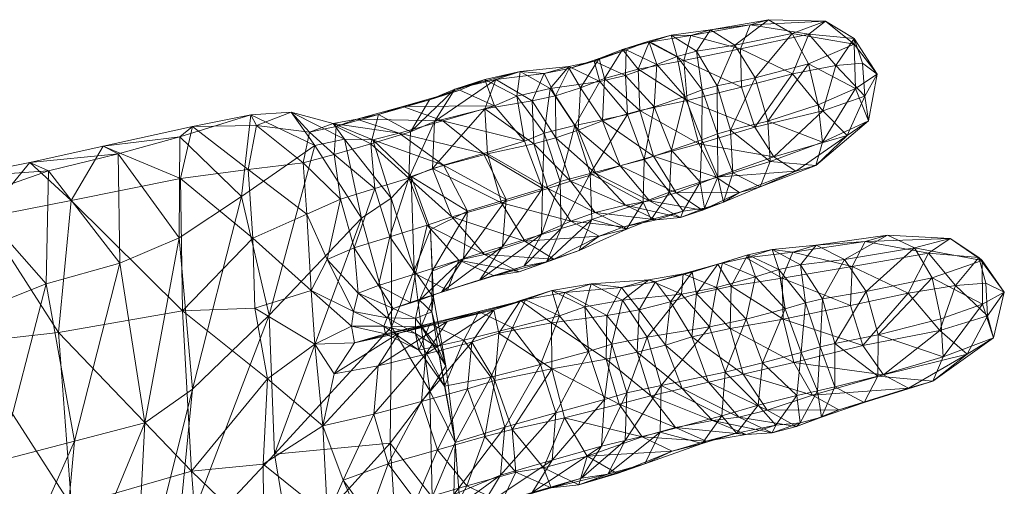
# Model space of a CAD drawing. Units: millimetres. Extents: x 408 to 15470, y -4423 to 6156.
# Drawn here: x 6968 to 7048, y 4296 to 4334 of the extents above; entities that cross this region are included whole.
import ezdxf

# ---------------------------------------------------------------- set-up
doc = ezdxf.new("R2010")
doc.units = ezdxf.units.MM
doc.header["$MEASUREMENT"] = 0
doc.layers.add('kids - Level 26', color=7, linetype='Continuous', lineweight=0)
doc.layers.add('Level 8', color=18, linetype='Continuous', lineweight=0)

# ---------------------------------------------------------------- blocks, each defined once
blk = doc.blocks.new('kids_1')
at = {"layer": 'kids - Level 26', "color": 252, "linetype": 'Continuous', "lineweight": 0, "true_color": 0x959595}
mesh = blk.add_polyface(dxfattribs=at)
corners = [(7029.208, 4334.348), (7027.712, 4333.928), (7033.864, 4334.226), (7033.052, 4322.468), (7028.525, 4320.728), (7029.328, 4322.792), (7031.422, 4322.008), (7026.833, 4320.242), (7033.62, 4324.359), (7029.15, 4326.077), (7031.12, 4333.227), (7032.475, 4330.746), (7028.106, 4329.606), (7026.457, 4332.275), (7029.208, 4334.348), (7024.453, 4333.531), (7025.524, 4319.478), (7023.966, 4318.98), (7025.077, 4321.501), (7026.294, 4321.866), (7023.811, 4318.814), (7026.093, 4325.342), (7025.044, 4325.047), (7025.019, 4328.966), (7023.317, 4331.776), (7029.499, 4315.606), (7031.815, 4314.357), (7030.057, 4313.964), (7027.505, 4315.162), (7026.999, 4328.834), (7028.071, 4325.588), (7031.173, 4329.928), (7033.649, 4326.914), (7029.643, 4323.169), (7026.926, 4331.974), (7032.487, 4333.16), (7023.502, 4324.219), (7024.941, 4321.516), (7022.571, 4327.766), (7031.422, 4322.008), (7026.833, 4320.242), (7022.873, 4333.063), (7024.453, 4333.531), (7022.283, 4331.033), (7029.499, 4315.606), (7027.38, 4314.932), (7031.185, 4315.391), (7025.066, 4314.418), (7027.505, 4315.162), (7025.446, 4314.517)]
mesh.append_faces([[corners[k] for k in face] for face in [(0, 1, 2), (3, 4, 5), (6, 7, 4), (4, 3, 6), (8, 5, 9), (10, 11, 12), (12, 13, 10), (9, 12, 11), (14, 10, 13), (13, 15, 14), (16, 17, 18), (18, 19, 16), (7, 20, 16), (16, 4, 7), (5, 19, 21), (21, 9, 5), (22, 21, 19), (19, 18, 22), (4, 16, 19), (19, 5, 4), (21, 23, 12), (12, 9, 21), (13, 12, 23), (23, 24, 13), (23, 21, 22), (25, 26, 27), (27, 28, 25), (29, 30, 31), (30, 32, 31), (30, 33, 32), (29, 31, 34), (31, 35, 34), (1, 34, 35), (33, 30, 36), (36, 37, 33), (30, 29, 38), (39, 33, 37), (37, 40, 39), (34, 1, 41), (42, 41, 1), (1, 0, 42), (29, 34, 43), (44, 45, 46), (47, 48, 49), (48, 47, 45), (45, 44, 48)]], dxfattribs={"color": 252})
mesh = blk.add_polyface(dxfattribs=at)
corners = [(7031.422, 4322.008), (7033.052, 4322.468), (7035.623, 4324.905), (7033.243, 4327.406), (7036.298, 4328.748), (7033.62, 4324.359), (7036.863, 4330.794), (7037.072, 4328.104), (7038.059, 4329.894), (7037.363, 4326.109), (7036.194, 4332.812), (7032.475, 4330.746), (7029.208, 4334.348), (7033.864, 4334.226), (7031.12, 4333.227), (7036.201, 4332.355), (7038.911, 4316.773), (7044.018, 4316.502), (7041.106, 4315.734), (7046.656, 4314.715), (7046.383, 4314.951), (7029.328, 4322.792), (7029.15, 4326.077), (7035.393, 4314.796), (7033.1, 4315.964), (7031.815, 4314.357), (7029.499, 4315.606), (7036.863, 4330.794), (7034.689, 4330.625), (7037.072, 4328.104), (7031.422, 4322.008), (7035.623, 4324.905), (7029.643, 4323.169), (7033.649, 4326.914), (7031.173, 4329.928), (7036.194, 4332.812), (7032.487, 4333.16), (7027.712, 4333.928), (7033.864, 4334.226), (7038.911, 4316.773), (7037.094, 4316.257), (7044.018, 4316.502), (7042.27, 4315.316), (7046.383, 4314.951), (7036.024, 4314.226), (7031.185, 4315.391), (7033.1, 4315.964), (7029.499, 4315.606)]
mesh.append_faces([[corners[k] for k in face] for face in [(0, 1, 2), (3, 4, 5), (6, 7, 8), (1, 9, 2), (4, 9, 5), (7, 9, 8), (1, 5, 9), (4, 8, 9), (7, 2, 9), (6, 8, 10), (3, 11, 4), (12, 13, 14), (8, 15, 10), (11, 15, 4), (13, 15, 14), (8, 4, 15), (11, 14, 15), (13, 10, 15), (16, 17, 18), (17, 19, 18), (17, 20, 19), (21, 5, 1), (22, 3, 5), (11, 3, 22), (16, 18, 23), (23, 24, 16), (24, 23, 25), (25, 26, 24), (27, 28, 29), (30, 31, 32), (28, 33, 29), (31, 33, 32), (28, 34, 33), (31, 29, 33), (27, 35, 28), (35, 36, 28), (37, 36, 38), (35, 38, 36), (34, 28, 36), (39, 40, 41), (40, 42, 41), (43, 41, 42), (40, 44, 42), (44, 40, 45), (46, 45, 40), (40, 39, 46), (45, 46, 47)]], dxfattribs={"color": 252})
mesh = blk.add_polyface(dxfattribs=at)
corners = [(7023.317, 4331.776), (7025.019, 4328.966), (7023.796, 4328.625), (7021.748, 4331.34), (7024.453, 4333.531), (7026.457, 4332.275), (7021.254, 4333.1), (7019.431, 4332.594), (7020.081, 4330.699), (7017.589, 4331.888), (7025.044, 4325.047), (7022.378, 4328.082), (7017.521, 4329.806), (7019.878, 4327.232), (7017.697, 4326.628), (7015.444, 4329.308), (7014.971, 4330.969), (7012.909, 4330.522), (7011.371, 4328.739), (7013.403, 4325.723), (7022.873, 4333.063), (7022.283, 4331.033), (7026.926, 4331.974), (7022.571, 4327.766), (7026.999, 4328.834), (7018.564, 4330.315), (7019.471, 4332.528), (7017.283, 4331.923), (7015.81, 4329.557), (7018.693, 4326.931), (7021.254, 4333.1), (7024.453, 4333.531), (7017.589, 4331.888), (7015.374, 4331.19), (7019.431, 4332.594), (7015.641, 4326.089), (7013.855, 4328.796), (7011.806, 4328.146), (7012.932, 4330.374), (7010.893, 4329.953), (7014.971, 4330.969), (7012.909, 4330.522)]
mesh.append_faces([[corners[k] for k in face] for face in [(0, 1, 2), (2, 3, 0), (4, 5, 0), (0, 6, 4), (7, 3, 8), (8, 9, 7), (10, 2, 1), (11, 8, 3), (3, 2, 11), (6, 0, 3), (3, 7, 6), (12, 13, 14), (14, 15, 12), (9, 8, 12), (12, 16, 9), (17, 15, 18), (8, 11, 13), (13, 12, 8), (19, 18, 15), (16, 12, 15), (15, 17, 16), (20, 21, 22), (21, 23, 24), (25, 26, 27), (27, 28, 25), (23, 21, 25), (25, 29, 23), (30, 26, 20), (20, 31, 30), (32, 33, 27), (27, 34, 32), (35, 28, 36), (21, 20, 26), (26, 25, 21), (34, 27, 26), (26, 30, 34), (33, 36, 28), (28, 27, 33), (29, 25, 28), (28, 35, 29), (37, 38, 39), (40, 38, 33), (33, 32, 40), (36, 33, 38), (38, 37, 36), (41, 39, 38), (38, 40, 41)]], dxfattribs={"color": 252})
mesh = blk.add_polyface(dxfattribs=at)
corners = [(6999.039, 4325.101), (7002.622, 4326.113), (7005.925, 4323.436), (7002.674, 4322.472), (7006.819, 4327.316), (6999.356, 4327.281), (7004.012, 4328.592), (7009.292, 4324.442), (7010.746, 4320.591), (6995.589, 4326.241), (6996.887, 4324.553), (7000.024, 4321.565), (7010.873, 4325.089), (7008.661, 4328.105), (7011.371, 4328.739), (7006.046, 4329.474), (7008.931, 4330.129), (7012.909, 4330.522), (6999.834, 4321.432), (6999.968, 4325.201), (6996.733, 4324.231), (6999.356, 4327.281), (6997.372, 4326.61), (7001.534, 4327.803), (7004.012, 4328.592), (6995.589, 4326.241), (7001.941, 4326.035), (7006.042, 4327.074), (7006.941, 4329.481), (7003.586, 4328.681), (7001.759, 4322.225), (7006.046, 4329.474), (7006.247, 4323.4), (7008.931, 4330.129), (7010.893, 4329.953), (7009.898, 4327.729), (7011.806, 4328.146), (7012.909, 4330.522), (7010.031, 4324.23), (7011.833, 4324.724)]
mesh.append_faces([[corners[k] for k in face] for face in [(0, 1, 2), (2, 3, 0), (4, 1, 5), (5, 6, 4), (2, 7, 8), (9, 5, 1), (1, 0, 9), (7, 2, 1), (1, 4, 7), (10, 0, 3), (3, 11, 10), (12, 13, 14), (8, 7, 12), (15, 13, 4), (4, 6, 15), (7, 4, 13), (13, 12, 7), (16, 14, 13), (13, 15, 16), (14, 16, 17), (18, 19, 20), (21, 22, 23), (23, 24, 21), (19, 23, 22), (22, 20, 19), (22, 21, 25), (26, 27, 28), (28, 29, 26), (18, 30, 26), (26, 19, 18), (23, 29, 31), (31, 24, 23), (30, 32, 27), (27, 26, 30), (33, 31, 29), (29, 28, 33), (19, 26, 29), (29, 23, 19), (34, 35, 36), (33, 28, 34), (34, 37, 33), (38, 35, 27), (27, 32, 38), (28, 27, 35), (35, 34, 28), (39, 36, 35), (35, 38, 39)]], dxfattribs={"color": 252})
mesh = blk.add_polyface(dxfattribs=at)
corners = [(7011.371, 4328.739), (7013.403, 4325.723), (7010.873, 4325.089), (7012.205, 4321.152), (7014.645, 4321.8), (7012.271, 4317.315), (7023.747, 4324.56), (7025.044, 4325.047), (7025.077, 4321.501), (7023.63, 4321.101), (7023.966, 4318.98), (7022.378, 4328.082), (7023.796, 4328.625), (7019.049, 4322.958), (7018.979, 4319.467), (7014.776, 4318.062), (7021.124, 4320.277), (7021.28, 4323.698), (7022.225, 4318.726), (7019.878, 4327.232), (7017.697, 4326.628), (7015.444, 4329.308), (7022.571, 4327.766), (7023.502, 4324.219), (7028.071, 4325.588), (7021.661, 4320.227), (7019.825, 4323.211), (7017.087, 4322.432), (7019.495, 4319.562), (7026.833, 4320.242), (7024.941, 4321.516), (7023.811, 4318.814), (7018.693, 4326.931), (7013.673, 4325.326), (7015.104, 4321.815), (7015.641, 4326.089), (7017.519, 4319.217), (7013.855, 4328.796), (7015.039, 4318.614), (7013.041, 4321.189), (7011.181, 4320.568), (7011.833, 4324.724), (7010.031, 4324.23), (7011.806, 4328.146)]
mesh.append_faces([[corners[k] for k in face] for face in [(0, 1, 2), (3, 2, 1), (1, 4, 3), (5, 3, 4), (6, 7, 8), (8, 9, 6), (9, 8, 10), (6, 11, 12), (12, 7, 6), (4, 13, 14), (14, 15, 4), (9, 16, 17), (17, 6, 9), (13, 17, 16), (16, 14, 13), (16, 9, 18), (17, 19, 11), (11, 6, 17), (4, 1, 20), (20, 13, 4), (13, 20, 19), (19, 17, 13), (21, 20, 1), (22, 23, 24), (25, 26, 27), (27, 28, 25), (29, 30, 25), (25, 31, 29), (32, 26, 23), (23, 22, 32), (33, 34, 27), (27, 35, 33), (30, 23, 26), (26, 25, 30), (35, 27, 26), (26, 32, 35), (34, 36, 28), (28, 27, 34), (37, 33, 35), (38, 39, 40), (41, 39, 34), (34, 33, 41), (36, 34, 39), (39, 41, 42), (33, 37, 43), (43, 41, 33)]], dxfattribs={"color": 252})
mesh = blk.add_polyface(dxfattribs=at)
corners = [(6966.502, 4298.395), (6963.909, 4310.315), (6970.223, 4312.817), (6970.423, 4322.035), (6976.25, 4314.499), (6964.047, 4319.784), (6972.553, 4299.986), (6957.404, 4316.021), (6986.177, 4319.922), (6988.446, 4310.25), (6982.177, 4304.226), (6981.076, 4316.562), (6986.931, 4326.594), (6992.159, 4324.083), (6981.147, 4324.801), (6976.102, 4323.396), (6978.274, 4301.457), (6987.111, 4316.527), (6987.272, 4310.818), (6991.869, 4312.272), (6981.36, 4310.604), (6988.311, 4305.062), (6964.047, 4319.784), (6956.075, 4319.529), (6962.83, 4321.515), (6970.423, 4322.035), (6986.734, 4322.125), (6987.4, 4325.718), (6982.179, 4325.645), (6981.191, 4321.385), (6991.502, 4318.493), (6991.202, 4322.662), (6986.931, 4326.594), (6990.221, 4326.806), (6972.271, 4319.602), (6974.882, 4324.039), (6968.895, 4322.715), (6965.207, 4318.206), (6971.225, 4308.843), (6981.147, 4324.801), (6976.102, 4323.396), (6963.734, 4307.993), (6958.905, 4317.109)]
mesh.append_faces([[corners[k] for k in face] for face in [(0, 1, 2), (3, 4, 2), (2, 5, 3), (6, 2, 4), (5, 2, 1), (1, 7, 5), (8, 9, 10), (10, 11, 8), (12, 13, 8), (8, 14, 12), (15, 11, 4), (4, 3, 15), (16, 4, 11), (11, 10, 16), (14, 8, 11), (11, 15, 14), (17, 18, 19), (17, 20, 18), (20, 21, 18), (22, 23, 24), (24, 25, 22), (26, 27, 28), (28, 29, 26), (26, 17, 30), (27, 26, 31), (32, 28, 27), (27, 33, 32), (17, 26, 29), (29, 20, 17), (34, 35, 36), (36, 37, 34), (20, 29, 34), (34, 38, 20), (39, 35, 28), (28, 32, 39), (25, 24, 36), (36, 40, 25), (41, 37, 42), (29, 28, 35), (35, 34, 29), (40, 36, 35), (35, 39, 40), (24, 42, 37), (37, 36, 24), (38, 34, 37), (37, 41, 38)]], dxfattribs={"color": 252})
mesh = blk.add_polyface(dxfattribs=at)
corners = [(6988.883, 4298.906), (6988.446, 4310.25), (6995.963, 4318.171), (6998.422, 4309.304), (6992.159, 4324.083), (6986.177, 4319.922), (6994.586, 4324.604), (6998.402, 4319.793), (6993.658, 4325.883), (6996.887, 4324.553), (6990.221, 4326.806), (6986.931, 4326.594), (6995.589, 4326.241), (6999.039, 4325.101), (6991.502, 4318.493), (6987.111, 4316.527), (6991.869, 4312.272), (6992.165, 4307.876), (6987.272, 4310.818), (6988.311, 4305.062), (6991.202, 4322.662), (6986.734, 4322.125), (6990.221, 4326.806), (6987.4, 4325.718), (6991.725, 4325.173), (6993.658, 4325.883), (6995.16, 4309.345), (6995.332, 4310.548), (6993.157, 4314.793), (6995.391, 4307.994), (6997.935, 4308.724), (6995.688, 4312.034), (6998.072, 4310.045), (6993.729, 4305.458), (6997.806, 4309.353), (6996.733, 4324.231), (6997.372, 4326.61), (6993.894, 4325.628), (6993.747, 4323.347), (6995.589, 4326.241), (6994.262, 4319.72), (6997.06, 4320.571), (6995.365, 4315.737), (6997.364, 4312.666), (6999.025, 4308.776)]
mesh.append_faces([[corners[k] for k in face] for face in [(0, 1, 2), (2, 3, 0), (4, 2, 1), (1, 5, 4), (6, 7, 2), (2, 4, 6), (8, 9, 6), (6, 10, 8), (7, 6, 9), (10, 6, 4), (4, 11, 10), (8, 12, 13), (13, 9, 8), (14, 15, 16), (17, 18, 19), (17, 16, 18), (14, 20, 21), (22, 23, 24), (24, 25, 22), (20, 24, 23), (16, 17, 26), (26, 27, 16), (16, 28, 14), (26, 29, 30), (31, 27, 32), (29, 26, 17), (17, 33, 29), (27, 26, 34), (28, 16, 27), (27, 31, 28), (35, 36, 37), (37, 38, 35), (25, 24, 37), (37, 39, 25), (40, 38, 20), (20, 14, 40), (39, 37, 36), (24, 20, 38), (38, 37, 24), (41, 35, 38), (38, 40, 41), (28, 42, 40), (40, 14, 28), (41, 40, 42), (31, 43, 42), (42, 28, 31), (44, 29, 33)]], dxfattribs={"color": 252})
mesh = blk.add_polyface(dxfattribs=at)
corners = [(7000.274, 4313.882), (6998.402, 4319.793), (7000.024, 4321.565), (7001.598, 4317.246), (6996.887, 4324.553), (6998.422, 4309.304), (6995.963, 4318.171), (7010.746, 4320.591), (7007.782, 4319.678), (7005.925, 4323.436), (7002.674, 4322.472), (7004.636, 4318.722), (7010.873, 4325.089), (7012.205, 4321.152), (7004.29, 4314.862), (7001.741, 4313.834), (7010.669, 4316.83), (7007.471, 4315.84), (7009.214, 4314.247), (7005.625, 4313.125), (7012.271, 4317.315), (7011.082, 4314.611), (7008.855, 4313.785), (7013.736, 4315.536), (7011.673, 4314.824), (6996.733, 4324.231), (6997.06, 4320.571), (6999.834, 4321.432), (6998.281, 4316.636), (6995.365, 4315.737), (6997.364, 4312.666), (7001.346, 4317.59), (7000.377, 4313.622), (7003.932, 4314.733), (7009.305, 4316.277), (7007.414, 4319.413), (7003.337, 4318.26), (7006.004, 4315.186), (7001.759, 4322.225), (7008.855, 4313.785), (7006.247, 4323.4), (7011.673, 4314.824), (7011.181, 4320.568), (7010.031, 4324.23), (7013.041, 4321.189), (7013.053, 4317.903)]
mesh.append_faces([[corners[k] for k in face] for face in [(0, 1, 2), (2, 3, 0), (4, 2, 1), (5, 6, 1), (7, 8, 9), (2, 10, 11), (11, 3, 2), (8, 11, 10), (10, 9, 8), (12, 13, 7), (11, 14, 15), (15, 3, 11), (7, 16, 17), (17, 8, 7), (8, 17, 14), (14, 11, 8), (16, 18, 19), (19, 17, 16), (16, 7, 13), (18, 16, 20), (20, 21, 18), (22, 21, 23), (23, 24, 22), (25, 26, 27), (28, 29, 30), (27, 26, 28), (28, 31, 27), (31, 28, 32), (32, 33, 31), (29, 28, 26), (34, 35, 36), (36, 37, 34), (27, 31, 36), (36, 38, 27), (39, 37, 33), (38, 36, 35), (35, 40, 38), (31, 33, 37), (37, 36, 31), (41, 34, 37), (37, 39, 41), (40, 35, 42), (42, 43, 40), (43, 42, 44), (35, 34, 45), (45, 42, 35)]], dxfattribs={"color": 252})
mesh = blk.add_polyface(dxfattribs=at)
corners = [(7011.082, 4314.611), (7012.271, 4317.315), (7014.776, 4318.062), (7013.736, 4315.536), (7012.205, 4321.152), (7010.669, 4316.83), (7014.645, 4321.8), (7022.225, 4318.726), (7023.966, 4318.98), (7022.003, 4318.226), (7020.07, 4318.038), (7023.811, 4318.814), (7025.524, 4319.478), (7023.63, 4321.101), (7019.627, 4318.047), (7017.603, 4317.257), (7018.979, 4319.467), (7021.124, 4320.277), (7017.392, 4317.45), (7015.385, 4316.696), (7011.673, 4314.824), (7017.275, 4311.461), (7014.727, 4312.816), (7019.419, 4313.132), (7022.231, 4313.625), (7024.946, 4312.499), (7022.1, 4311.958), (7012.56, 4312.103), (7014.727, 4312.816), (7011.524, 4312.27), (7022.003, 4318.226), (7019.495, 4319.562), (7017.519, 4319.217), (7020.07, 4318.038), (7023.811, 4318.814), (7021.661, 4320.227), (7011.181, 4320.568), (7013.053, 4317.903), (7015.039, 4318.614), (7017.392, 4317.45), (7015.385, 4316.696), (7009.305, 4316.277), (7011.673, 4314.824), (7013.041, 4321.189), (7025.446, 4314.517), (7022.975, 4313.766), (7025.066, 4314.418), (7023.312, 4311.986), (7022.231, 4313.625), (7019.981, 4312.974), (7017.203, 4312.505), (7019.419, 4313.132), (7021.193, 4311.327), (7025.446, 4314.517)]
mesh.append_faces([[corners[k] for k in face] for face in [(0, 1, 2), (2, 3, 0), (4, 1, 5), (6, 2, 1), (7, 8, 9), (9, 10, 7), (11, 9, 8), (8, 12, 11), (8, 7, 13), (14, 15, 16), (16, 17, 14), (10, 18, 14), (14, 7, 10), (3, 15, 19), (19, 20, 3), (18, 19, 15), (15, 14, 18), (2, 16, 15), (15, 3, 2), (7, 14, 17), (21, 22, 23), (24, 25, 26), (26, 23, 24), (27, 28, 29), (30, 31, 32), (32, 33, 30), (34, 35, 31), (31, 30, 34), (36, 37, 38), (33, 32, 38), (38, 39, 33), (40, 37, 41), (41, 42, 40), (43, 38, 32), (39, 38, 37), (37, 40, 39), (44, 45, 46), (47, 46, 45), (48, 49, 45), (45, 44, 48), (28, 27, 50), (50, 51, 28), (52, 45, 49), (51, 50, 49), (49, 48, 51), (25, 24, 53)]], dxfattribs={"color": 252})
mesh = blk.add_polyface(dxfattribs=at)
corners = [(6998.422, 4309.304), (7001.54, 4304.068), (6998.311, 4299.813), (7001.598, 4317.246), (7001.857, 4311.685), (7000.274, 4313.882), (7000.843, 4309.315), (7002.845, 4306.124), (6998.402, 4319.793), (7000.386, 4309.969), (7000.372, 4308.765), (7002.205, 4307.613), (7001.726, 4310.513), (6998.553, 4310.805), (6998.072, 4310.045), (7000.719, 4311.47), (7001.741, 4313.834), (6997.806, 4309.353), (7002.752, 4304.45), (7000.642, 4307.404), (7002.512, 4312.139), (6999.95, 4311.292), (7004.29, 4314.862), (7001.587, 4309.572), (7004.331, 4308.22), (6997.935, 4308.724), (6997.935, 4308.724), (6997.806, 4309.353), (6995.16, 4309.345), (6998.072, 4310.045), (6998.553, 4310.805), (6995.688, 4312.034), (6995.332, 4310.548), (6997.364, 4312.666), (7000.377, 4313.622), (6998.281, 4316.636), (6999.95, 4311.292), (7003.003, 4312.276), (6997.344, 4306.108), (7001.232, 4307.08), (7002.976, 4309.734), (6999.025, 4308.776), (7004.982, 4308.048), (7000.881, 4303.22), (6995.391, 4307.994), (7001.587, 4309.572), (6996.984, 4302.181), (7005.549, 4310.536), (6993.729, 4305.458)]
mesh.append_faces([[corners[k] for k in face] for face in [(0, 1, 2), (3, 4, 5), (4, 6, 5), (1, 6, 7), (0, 5, 6), (4, 7, 6), (1, 0, 6), (8, 5, 0), (9, 10, 11), (11, 12, 9), (13, 14, 9), (9, 15, 13), (16, 12, 4), (4, 3, 16), (14, 17, 10), (10, 9, 14), (18, 11, 10), (10, 19, 18), (7, 4, 12), (12, 11, 7), (15, 9, 12), (12, 16, 15), (13, 15, 20), (20, 21, 13), (15, 16, 22), (23, 24, 19), (19, 25, 23), (26, 27, 28), (29, 30, 31), (27, 29, 32), (33, 34, 35), (30, 36, 33), (33, 31, 30), (36, 37, 34), (34, 33, 36), (38, 39, 40), (40, 41, 38), (42, 39, 43), (44, 41, 45), (45, 26, 44), (46, 43, 39), (39, 38, 46), (47, 45, 41), (48, 38, 41), (19, 10, 17), (17, 25, 19)]], dxfattribs={"color": 252})
mesh = blk.add_polyface(dxfattribs=at)
corners = [(7003.612, 4299.866), (7001.54, 4304.068), (7002.845, 4306.124), (7002.205, 4307.613), (7002.752, 4304.45), (7002.512, 4312.139), (7004.29, 4314.862), (7007.471, 4315.84), (7005.625, 4313.125), (7003.003, 4312.276), (7009.214, 4314.247), (7006.8, 4313.467), (7000.719, 4311.47), (6999.95, 4311.292), (7008.306, 4309.214), (7010.599, 4306.239), (7006.539, 4305.18), (7004.331, 4308.22), (7009.366, 4311.49), (7012.143, 4310.196), (7005.549, 4310.536), (7007.665, 4301.117), (7011.828, 4302.271), (7000.642, 4307.404), (7001.587, 4309.572), (7011.082, 4314.611), (7008.855, 4313.785), (7003.932, 4314.733), (7000.377, 4313.622), (7003.003, 4312.276), (7006.8, 4313.467), (7000.881, 4303.22), (7004.634, 4304.232), (7004.982, 4308.048), (7009.366, 4311.49), (7005.549, 4310.536), (7002.976, 4309.734), (7006.774, 4310.686), (7001.232, 4307.08), (6999.025, 4308.776), (7011.474, 4309.618), (7012.56, 4312.103), (7008.95, 4311.449), (7007.178, 4308.776), (7011.524, 4312.27), (7006.846, 4304.93), (7011.503, 4305.882), (7006.033, 4300.345), (7008.261, 4300.918), (7008.855, 4313.785), (7011.524, 4312.27)]
mesh.append_faces([[corners[k] for k in face] for face in [(0, 1, 2), (0, 2, 3), (3, 4, 0), (5, 6, 7), (7, 8, 5), (9, 8, 10), (10, 11, 9), (6, 5, 12), (13, 5, 8), (8, 9, 13), (14, 15, 16), (16, 17, 14), (18, 19, 14), (14, 20, 18), (15, 14, 19), (21, 16, 15), (15, 22, 21), (4, 23, 17), (17, 16, 4), (20, 14, 17), (17, 24, 20), (11, 10, 25), (25, 26, 11), (27, 28, 29), (29, 30, 27), (31, 32, 33), (34, 35, 36), (36, 37, 34), (37, 36, 38), (38, 33, 37), (39, 36, 35), (40, 41, 42), (42, 43, 40), (34, 37, 42), (42, 44, 34), (45, 43, 33), (33, 32, 45), (44, 42, 41), (37, 33, 43), (43, 42, 37), (46, 40, 43), (43, 45, 46), (45, 32, 47), (46, 45, 48), (27, 30, 49), (19, 18, 50)]], dxfattribs={"color": 252})
mesh = blk.add_polyface(dxfattribs=at)
corners = [(7031.879, 4307.217), (7033.416, 4307.667), (7033.212, 4304.065), (7031.526, 4303.707), (7034.623, 4307.94), (7034.606, 4304.402), (7031.815, 4314.357), (7033.617, 4311.58), (7032.221, 4311.266), (7030.057, 4313.964), (7030.554, 4310.762), (7027.505, 4315.162), (7028.142, 4313.371), (7025.446, 4314.517), (7035.393, 4314.796), (7028.348, 4302.901), (7028.716, 4306.369), (7025.66, 4305.592), (7025.393, 4302.049), (7024.946, 4312.499), (7027.38, 4309.929), (7024.396, 4309.286), (7031.258, 4306.377), (7032.792, 4303.72), (7038.597, 4305.381), (7030.396, 4309.932), (7036.915, 4307.77), (7035.893, 4311.036), (7031.185, 4315.391), (7030.309, 4313.264), (7036.024, 4314.226), (7029.092, 4302.501), (7027.143, 4305.439), (7024.304, 4304.784), (7026.06, 4309.163), (7022.94, 4308.47), (7026.154, 4312.616), (7027.38, 4314.932), (7025.066, 4314.418), (7023.312, 4311.986)]
mesh.append_faces([[corners[k] for k in face] for face in [(0, 1, 2), (2, 3, 0), (1, 4, 5), (5, 2, 1), (6, 7, 8), (8, 9, 6), (0, 10, 8), (8, 1, 0), (11, 9, 12), (12, 13, 11), (7, 6, 14), (1, 8, 7), (7, 4, 1), (10, 12, 9), (9, 8, 10), (3, 15, 16), (16, 0, 3), (17, 16, 15), (15, 18, 17), (19, 20, 21), (16, 20, 10), (10, 0, 16), (12, 10, 20), (20, 19, 12), (17, 21, 20), (20, 16, 17), (22, 23, 24), (25, 22, 26), (26, 27, 25), (28, 29, 30), (27, 30, 29), (29, 25, 27), (31, 32, 33), (34, 32, 22), (22, 25, 34), (23, 22, 32), (32, 31, 23), (32, 34, 35), (36, 37, 38), (38, 39, 36), (25, 29, 36), (36, 34, 25), (29, 28, 37), (37, 36, 29), (34, 36, 39), (13, 12, 19)]], dxfattribs={"color": 252})
mesh = blk.add_polyface(dxfattribs=at)
corners = [(7040.634, 4304.3), (7042.611, 4304.859), (7045.413, 4307.077), (7043.267, 4309.96), (7046.661, 4311.158), (7043.461, 4306.848), (7046.934, 4312.854), (7047.073, 4310.189), (7048.451, 4312.126), (7047.572, 4308.399), (7046.383, 4314.951), (7042.57, 4313.303), (7046.656, 4314.715), (7041.106, 4315.734), (7037.001, 4303.124), (7038.118, 4305.287), (7038.158, 4308.638), (7037.17, 4312.174), (7035.393, 4314.796), (7034.606, 4304.402), (7034.623, 4307.94), (7033.617, 4311.58), (7046.934, 4312.854), (7044.475, 4312.673), (7047.073, 4310.189), (7035.893, 4311.036), (7036.915, 4307.77), (7040.596, 4312.045), (7040.634, 4304.3), (7045.413, 4307.077), (7038.597, 4305.381), (7043.185, 4309.001), (7046.383, 4314.951), (7036.024, 4314.226), (7042.27, 4315.316), (7031.258, 4306.377), (7032.792, 4303.72), (7034.954, 4302.532)]
mesh.append_faces([[corners[k] for k in face] for face in [(0, 1, 2), (3, 4, 5), (6, 7, 8), (1, 9, 2), (4, 9, 5), (7, 9, 8), (1, 5, 9), (4, 8, 9), (7, 2, 9), (6, 8, 10), (3, 11, 4), (8, 12, 10), (11, 12, 4), (8, 4, 12), (11, 13, 12), (1, 14, 15), (15, 5, 1), (14, 1, 0), (16, 3, 5), (5, 15, 16), (13, 11, 17), (17, 18, 13), (16, 17, 11), (11, 3, 16), (15, 19, 20), (20, 16, 15), (19, 15, 14), (20, 21, 17), (17, 16, 20), (18, 17, 21), (22, 23, 24), (25, 26, 27), (28, 29, 30), (23, 31, 24), (26, 31, 27), (29, 31, 30), (23, 27, 31), (26, 30, 31), (29, 24, 31), (22, 32, 23), (25, 27, 33), (32, 34, 23), (27, 34, 33), (27, 23, 34), (30, 26, 35), (28, 30, 36), (36, 37, 28)]], dxfattribs={"color": 252})
mesh = blk.add_polyface(dxfattribs=at)
corners = [(6998.422, 4309.304), (6998.311, 4299.813), (6988.883, 4298.906), (6998.952, 4290.106), (6990.236, 4290.88), (6980.828, 4290.324), (6983.947, 4287.068), (6970.223, 4312.817), (6972.553, 4299.986), (6966.502, 4298.395), (6971.077, 4284.009), (6978.274, 4301.457), (6977.446, 4285.258), (6958.124, 4281.217), (6959.942, 4295.614), (6976.25, 4314.499), (6964.939, 4282.941), (6957.876, 4306.288), (6963.909, 4310.315), (6982.177, 4304.226), (6988.446, 4310.25), (6992.811, 4301.218), (6988.311, 4305.062), (6987.95, 4298.103), (6982.096, 4297.537), (6981.36, 4310.604), (6993.197, 4293.893), (6988, 4291.847), (6983.073, 4285.126), (6993.801, 4289.315), (6992.165, 4307.876), (6972.309, 4294.693), (6966.175, 4283.64), (6964.925, 4293.999), (6957.74, 4293.524), (6973.628, 4284.094), (6971.225, 4308.843), (6963.734, 4307.993), (6957.201, 4307.294), (6993.729, 4305.458), (6996.854, 4290.658), (6996.589, 4292.012), (6994.465, 4296.8), (6997.259, 4289.366), (6996.589, 4293.842), (6996.984, 4302.181), (6997.344, 4306.108), (6998.145, 4298.128)]
mesh.append_faces([[corners[k] for k in face] for face in [(0, 1, 2), (3, 4, 1), (1, 4, 2), (5, 4, 6), (5, 2, 4), (7, 8, 9), (10, 8, 11), (11, 12, 10), (13, 14, 9), (15, 11, 8), (16, 9, 8), (14, 17, 18), (18, 9, 14), (12, 11, 19), (19, 5, 12), (5, 19, 20), (20, 2, 5), (21, 22, 23), (22, 24, 23), (22, 25, 24), (21, 23, 26), (23, 27, 26), (28, 27, 24), (29, 26, 27), (23, 24, 27), (21, 30, 22), (28, 24, 31), (32, 33, 34), (35, 31, 33), (31, 36, 37), (37, 33, 31), (24, 25, 36), (36, 31, 24), (33, 37, 38), (30, 21, 39), (26, 29, 40), (40, 41, 26), (26, 42, 21), (43, 40, 29), (42, 26, 41), (41, 44, 42), (21, 45, 46), (46, 39, 21), (42, 47, 45), (45, 21, 42), (47, 42, 44)]], dxfattribs={"color": 252})
mesh = blk.add_polyface(dxfattribs=at)
corners = [(7011.828, 4302.271), (7010.599, 4306.239), (7014.502, 4307.278), (7015.802, 4303.376), (7012.143, 4310.196), (7017.275, 4311.461), (7019.303, 4308.451), (7016.418, 4307.889), (7014.211, 4310.916), (7017.642, 4303.918), (7020.43, 4304.5), (7014.727, 4312.816), (7011.524, 4312.27), (7025.66, 4305.592), (7025.393, 4302.049), (7024.396, 4309.286), (7022.1, 4311.958), (7024.946, 4312.499), (7019.419, 4313.132), (7020.804, 4307.815), (7022.165, 4304.271), (7024.304, 4304.784), (7022.94, 4308.47), (7027.143, 4305.439), (7026.786, 4301.925), (7023.312, 4311.986), (7021.193, 4311.327), (7022.975, 4313.766), (7026.06, 4309.163), (7018.486, 4307.226), (7019.602, 4303.664), (7011.503, 4305.882), (7012.542, 4301.875), (7017, 4302.984), (7015.954, 4306.672), (7018.634, 4310.692), (7019.981, 4312.974), (7017.203, 4312.505), (7016.002, 4310.222), (7011.474, 4309.618), (7012.56, 4312.103)]
mesh.append_faces([[corners[k] for k in face] for face in [(0, 1, 2), (2, 3, 0), (4, 2, 1), (5, 6, 7), (7, 8, 5), (3, 2, 7), (7, 9, 3), (9, 7, 6), (6, 10, 9), (2, 4, 8), (8, 7, 2), (11, 5, 8), (8, 12, 11), (10, 13, 14), (15, 16, 17), (10, 6, 15), (15, 13, 10), (18, 16, 5), (6, 5, 16), (16, 15, 6), (12, 8, 4), (19, 20, 21), (21, 22, 19), (22, 21, 23), (24, 21, 20), (22, 25, 26), (26, 19, 22), (27, 26, 25), (25, 22, 28), (29, 30, 20), (20, 19, 29), (31, 32, 33), (33, 34, 31), (34, 33, 30), (30, 29, 34), (35, 36, 37), (37, 38, 35), (19, 26, 35), (35, 29, 19), (34, 38, 39), (39, 31, 34), (36, 35, 26), (40, 39, 38), (38, 37, 40), (29, 35, 38), (38, 34, 29)]], dxfattribs={"color": 252})
mesh = blk.add_polyface(dxfattribs=at)
corners = [(7003.612, 4299.866), (7001.746, 4295.416), (7001.54, 4304.068), (6998.311, 4299.813), (6998.952, 4290.106), (7004.291, 4291.045), (7001.979, 4290.68), (7001.854, 4293.197), (6999.309, 4292.52), (7003.512, 4295.634), (7003.899, 4290.267), (7005.706, 4294.542), (7007.334, 4297.198), (7011.539, 4298.425), (7009.909, 4295.798), (7003.192, 4293.756), (7007.665, 4301.117), (7007.398, 4295.009), (7013.947, 4296.966), (7011.454, 4296.176), (7011.828, 4302.271), (7002.752, 4304.45), (7006.539, 4305.18), (6996.589, 4293.842), (6996.589, 4292.012), (6999.296, 4291.333), (6999.309, 4292.52), (7000.414, 4295.1), (7004.58, 4296.317), (7002.172, 4299.266), (6998.145, 4298.128), (7003.192, 4293.756), (7008.578, 4297.455), (7007.398, 4295.009), (7011.454, 4296.176), (7004.634, 4304.232), (7000.881, 4303.22), (7006.033, 4300.345), (6996.984, 4302.181), (7012.542, 4301.875), (7008.261, 4300.918), (7010.831, 4297.811), (7006.846, 4304.93), (7011.503, 4305.882)]
mesh.append_faces([[corners[k] for k in face] for face in [(0, 1, 2), (1, 3, 2), (1, 4, 3), (0, 5, 1), (6, 7, 8), (9, 10, 5), (5, 0, 9), (10, 9, 7), (11, 12, 13), (13, 14, 11), (8, 7, 11), (11, 15, 8), (16, 12, 9), (9, 0, 16), (17, 14, 18), (18, 19, 17), (7, 9, 12), (12, 11, 7), (20, 13, 12), (12, 16, 20), (15, 11, 14), (14, 17, 15), (0, 21, 22), (22, 16, 0), (23, 24, 25), (25, 26, 23), (27, 28, 29), (29, 30, 27), (26, 31, 27), (27, 23, 26), (32, 28, 33), (33, 34, 32), (35, 36, 29), (29, 37, 35), (31, 33, 28), (28, 27, 31), (37, 29, 28), (28, 32, 37), (36, 38, 30), (30, 29, 36), (23, 27, 30), (39, 40, 41), (41, 32, 34), (37, 40, 42), (40, 39, 43), (32, 41, 40), (40, 37, 32)]], dxfattribs={"color": 252})
mesh = blk.add_polyface(dxfattribs=at)
corners = [(7022.72, 4290.901), (7024.712, 4287.885), (7021.885, 4287.575), (7019.758, 4290.636), (7019.882, 4287.168), (7020.07, 4292.24), (7029.505, 4300.641), (7027.374, 4300.519), (7029.81, 4301.27), (7026.584, 4300.614), (7023.778, 4299.778), (7025.393, 4302.049), (7028.348, 4302.901), (7024.113, 4299.961), (7019.114, 4298.117), (7021.343, 4299.158), (7020.369, 4300.708), (7020.43, 4304.5), (7025.675, 4283.906), (7030.618, 4288.411), (7025.521, 4292.262), (7028.328, 4291.097), (7029.968, 4292.744), (7024.304, 4304.784), (7026.786, 4301.925), (7029.092, 4302.501), (7029.505, 4300.641), (7024.642, 4301.664), (7027.374, 4300.519), (7022.165, 4304.271), (7031.488, 4301.167), (7021.618, 4301.09), (7024.113, 4299.961), (7019.602, 4303.664), (7018.881, 4300.326), (7021.343, 4299.158), (7029.248, 4290.276), (7028.631, 4286.747), (7030.508, 4287.145), (7025.908, 4289.759), (7027.498, 4292.069), (7023.089, 4291.603), (7021.639, 4289.276), (7025.529, 4286.259), (7025.521, 4292.262), (7020.07, 4292.24), (7031.284, 4292.714), (7029.968, 4292.744), (7017.673, 4291.473), (7021.352, 4285.683)]
mesh.append_faces([[corners[k] for k in face] for face in [(0, 1, 2), (2, 3, 0), (3, 2, 4), (5, 0, 3), (6, 7, 8), (9, 10, 11), (11, 12, 9), (7, 13, 9), (9, 8, 7), (14, 10, 15), (11, 16, 17), (16, 11, 10), (10, 14, 16), (8, 9, 12), (18, 1, 19), (20, 21, 0), (0, 5, 20), (1, 0, 21), (21, 19, 1), (21, 20, 22), (23, 24, 25), (26, 24, 27), (27, 28, 26), (29, 27, 24), (30, 25, 24), (24, 26, 30), (28, 27, 31), (31, 32, 28), (27, 29, 33), (33, 31, 27), (32, 31, 34), (34, 35, 32), (13, 15, 10), (10, 9, 13), (36, 37, 38), (39, 40, 41), (41, 42, 39), (37, 36, 39), (39, 43, 37), (41, 44, 45), (36, 46, 40), (40, 39, 36), (44, 41, 40), (40, 47, 44), (42, 41, 48), (43, 39, 42), (42, 49, 43)]], dxfattribs={"color": 252})
mesh = blk.add_polyface(dxfattribs=at)
corners = [(7015.802, 4303.376), (7015.553, 4299.575), (7011.539, 4298.425), (7011.828, 4302.271), (7013.947, 4296.966), (7009.909, 4295.798), (7014.699, 4291.427), (7017.526, 4290.12), (7011.15, 4289.482), (7019.882, 4287.168), (7014.336, 4286.52), (7016.091, 4297.277), (7017.501, 4300.031), (7020.369, 4300.708), (7019.114, 4298.117), (7011.454, 4296.176), (7013.709, 4296.414), (7017.642, 4303.918), (7020.43, 4304.5), (7016.857, 4297.348), (7017.026, 4291.998), (7019.758, 4290.636), (7020.07, 4292.24), (7021.343, 4299.158), (7012.067, 4290.631), (7014.699, 4291.427), (7007.895, 4290.794), (7010.831, 4297.811), (7014.399, 4298.758), (7012.542, 4301.875), (7011.454, 4296.176), (7013.709, 4296.414), (7016.857, 4297.348), (7016.291, 4288.904), (7017.673, 4291.473), (7014.296, 4291.161), (7012.325, 4288.463), (7017.026, 4291.998), (7020.07, 4292.24), (7016.048, 4285.103), (7021.618, 4301.09), (7019.602, 4303.664), (7017, 4302.984), (7018.881, 4300.326), (7021.343, 4299.158), (7023.089, 4291.603), (7021.352, 4285.683), (7021.639, 4289.276)]
mesh.append_faces([[corners[k] for k in face] for face in [(0, 1, 2), (2, 3, 0), (1, 4, 5), (5, 2, 1), (6, 7, 8), (7, 9, 10), (10, 8, 7), (11, 12, 13), (13, 14, 11), (15, 4, 11), (11, 16, 15), (17, 12, 1), (1, 0, 17), (4, 1, 12), (12, 11, 4), (18, 13, 12), (12, 17, 18), (16, 11, 14), (14, 19, 16), (20, 21, 7), (7, 6, 20), (9, 7, 21), (21, 20, 22), (23, 19, 14), (24, 25, 26), (27, 28, 29), (30, 31, 27), (31, 32, 28), (28, 27, 31), (33, 34, 35), (35, 36, 33), (25, 24, 35), (35, 37, 25), (37, 35, 34), (34, 38, 37), (36, 35, 24), (39, 33, 36), (40, 41, 42), (42, 43, 40), (44, 43, 28), (28, 32, 44), (29, 28, 43), (43, 42, 29), (38, 34, 45), (46, 47, 33), (34, 33, 47)]], dxfattribs={"color": 252})
mesh = blk.add_polyface(dxfattribs=at)
corners = [(7040.634, 4304.3), (7034.954, 4302.532), (7037.001, 4303.124), (7033.529, 4301.926), (7031.777, 4301.471), (7033.212, 4304.065), (7034.606, 4304.402), (7031.488, 4301.167), (7029.81, 4301.27), (7029.505, 4300.641), (7031.526, 4303.707), (7028.348, 4302.901), (7036, 4293.935), (7038.765, 4292.747), (7036.896, 4292.329), (7034.013, 4293.476), (7039.344, 4289.682), (7037.829, 4294.194), (7040.399, 4292.979), (7032.819, 4291.617), (7035.262, 4289.015), (7030.618, 4288.411), (7028.328, 4291.097), (7029.968, 4292.744), (7036.469, 4285.414), (7034.954, 4302.532), (7032.792, 4303.72), (7029.092, 4302.501), (7031.488, 4301.167), (7037.571, 4291.367), (7037.377, 4287.975), (7042.489, 4288.615), (7033.681, 4291.054), (7035.32, 4293.453), (7033.232, 4293.158), (7031.146, 4290.695), (7033.28, 4287.54), (7037.829, 4294.194), (7038.819, 4293.576), (7034.013, 4293.476), (7031.284, 4292.714), (7036, 4293.935), (7030.508, 4287.145), (7029.248, 4290.276), (7029.968, 4292.744), (7027.498, 4292.069)]
mesh.append_faces([[corners[k] for k in face] for face in [(0, 1, 2), (3, 4, 5), (5, 6, 3), (1, 7, 3), (3, 2, 1), (8, 4, 9), (7, 9, 4), (4, 3, 7), (10, 5, 4), (4, 8, 10), (2, 3, 6), (11, 10, 8), (12, 13, 14), (14, 15, 12), (16, 14, 13), (17, 18, 13), (13, 12, 17), (19, 20, 21), (21, 22, 19), (15, 14, 19), (19, 23, 15), (24, 20, 16), (14, 16, 20), (20, 19, 14), (23, 19, 22), (25, 26, 27), (27, 28, 25), (29, 30, 31), (32, 33, 34), (34, 35, 32), (30, 29, 32), (32, 36, 30), (37, 33, 38), (39, 40, 34), (34, 41, 39), (42, 35, 43), (29, 38, 33), (33, 32, 29), (41, 34, 33), (33, 37, 41), (40, 43, 35), (35, 34, 40), (36, 32, 35), (35, 42, 36), (44, 45, 40), (40, 39, 44)]], dxfattribs={"color": 252})
mesh = blk.add_polyface(dxfattribs=at)
corners = [(6977.446, 4285.258), (6980.828, 4290.324), (6983.947, 4287.068), (6998.952, 4290.106), (6998.896, 4283.138), (6990.236, 4290.88), (6984.847, 4281.343), (6991.847, 4278.34), (6966.502, 4298.395), (6964.939, 4282.941), (6958.124, 4281.217), (6972.553, 4299.986), (6971.077, 4284.009), (6983.366, 4264.58), (6977.279, 4265.969), (6970.703, 4268.896), (6963.585, 4270.14), (6993.906, 4265.939), (7000.35, 4274.15), (6988.705, 4264.395), (6994.711, 4282.356), (6989.077, 4285.516), (6990.399, 4278.802), (6983.073, 4285.126), (6984.377, 4275.054), (6995.194, 4275.157), (6986.587, 4261.13), (6990.705, 4272.658), (6995.203, 4270.607), (6990.967, 4266.63), (6993.801, 4289.315), (6988, 4291.847), (6975.06, 4274.098), (6977.62, 4260.492), (6967.605, 4273.247), (6973.628, 4284.094), (6966.175, 4283.64), (6972.309, 4294.693), (6957.74, 4293.524), (6958.49, 4283.029), (6964.925, 4293.999), (6960.228, 4272.43), (6995.655, 4286.767), (6997.259, 4289.366), (6998.292, 4271.797), (6996.453, 4277.82)]
mesh.append_faces([[corners[k] for k in face] for face in [(0, 1, 2), (3, 4, 5), (0, 2, 6), (4, 7, 5), (2, 7, 6), (2, 5, 7), (8, 9, 10), (11, 12, 9), (0, 13, 14), (14, 12, 0), (9, 15, 16), (16, 10, 9), (12, 14, 15), (15, 9, 12), (17, 7, 18), (6, 19, 13), (13, 0, 6), (7, 17, 19), (19, 6, 7), (20, 21, 22), (21, 23, 22), (24, 22, 23), (20, 22, 25), (26, 27, 24), (28, 27, 29), (22, 27, 25), (28, 25, 27), (22, 24, 27), (20, 30, 21), (30, 31, 21), (23, 21, 31), (26, 24, 32), (33, 32, 34), (32, 35, 36), (36, 34, 32), (37, 35, 23), (38, 39, 36), (24, 23, 35), (35, 32, 24), (40, 36, 35), (39, 41, 34), (34, 36, 39), (30, 20, 42), (30, 42, 43), (25, 28, 44), (25, 45, 20)]], dxfattribs={"color": 252})

msp = doc.modelspace()

# ---------------------------------------------------------------- block references
at = {"layer": 'Level 8', "color": 7, "linetype": 'Continuous', "lineweight": 0}
msp.add_blockref('kids_1', (0, 0), dxfattribs=at)

doc.saveas('drawing.dxf')
